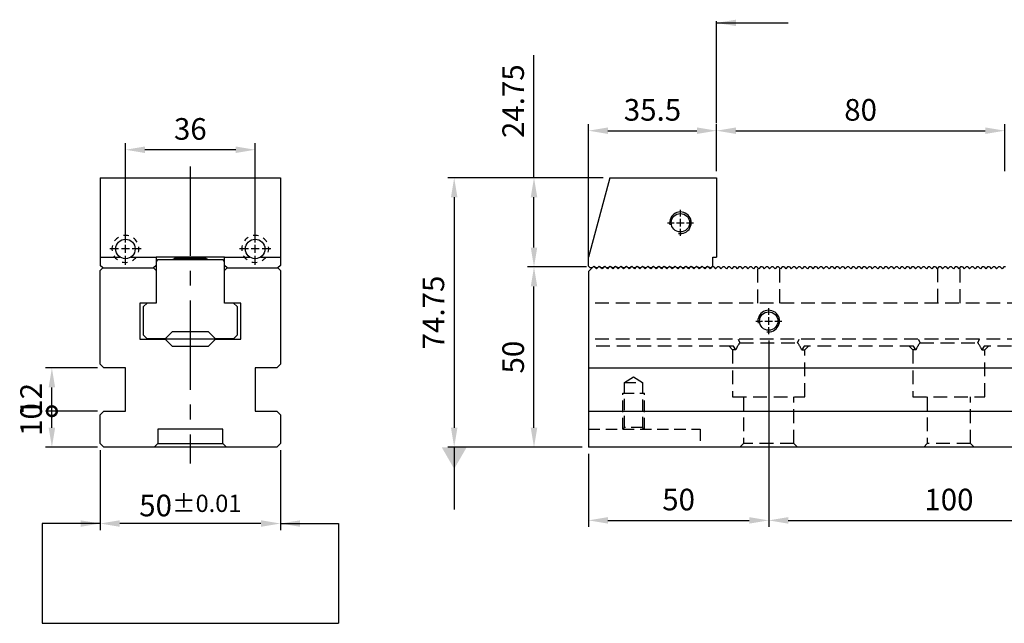
# Model space of a CAD drawing. Units: millimetres. Extents: x 10945 to 11847, y -13567 to -12966.
# Drawn here: x 10984 to 11258, y -13271 to -13103 of the extents above; entities that cross this region are included whole.
import ezdxf

# ---------------------------------------------------------------- set-up
doc = ezdxf.new("R2010")
doc.units = ezdxf.units.MM
for name, pattern in [('CENTER2', [28.575, 19.05, -3.175, 3.175, -3.175]), ('CL-5', [7, 5, -0.5, 1, -0.5]), ('DASHED2', [9.525, 6.35, -3.175])]:
    doc.linetypes.add(name, pattern=pattern)
for name, color, linetype in [('01', 4, 'Continuous'), ('CL', 1, 'CENTER2'), ('CLL', 1, 'Continuous'), ('DASH', 8, 'DASHED2'), ('DASH-1', 8, 'Continuous'), ('DIM', 6, 'Continuous'), ('G', 3, 'Continuous'), ('H', 2, 'Continuous'), ('SVF-5030B', 7, 'Continuous'), ('SVF-5060B', 7, 'Continuous'), ('W', 7, 'Continuous')]:
    doc.layers.add(name, color=color, linetype=linetype)
doc.styles.add('TXT-1', font='txt.shx', dxfattribs={"width": 0.9, "bigfont": 'chineset.shx'})
doc.styles.add('TXT-7', font='txt.shx', dxfattribs={"width": 0.8, "bigfont": 'chineset.shx'})
doc.dimstyles.new('HISO-25', dxfattribs={"dimscale": 3, "dimtxt": 2, "dimasz": 1.8, "dimexe": 0.6, "dimexo": 0.6, "dimgap": 0.66666, "dimtad": 0, "dimtoh": 1, "dimdec": 3, "dimdsep": 46, "dimtxsty": 'TXT-7', "dimcen": -2.5, "dimclrd": 256, "dimclre": 256, "dimclrt": 3, "dimadec": 0, "dimazin": 0, "dimtfac": 0.8, "dimtdec": 3, "dimtmove": 0, "dimatfit": 3, "dimfxl": 0, "dimlwd": -1, "dimarcsym": 0})
doc.dimstyles.new('ISO-25', dxfattribs={"dimscale": 3, "dimtxt": 2, "dimasz": 1.8, "dimexe": 0.6, "dimexo": 0.6, "dimgap": 0.66666, "dimtad": 1, "dimdec": 3, "dimdsep": 46, "dimtxsty": 'TXT-1', "dimcen": -2.5, "dimclrd": 256, "dimclre": 256, "dimclrt": 3, "dimadec": 0, "dimazin": 0, "dimtfac": 0.8, "dimtdec": 3, "dimtmove": 0, "dimatfit": 3, "dimfxl": 0, "dimlwd": -1, "dimarcsym": 0})

# ---------------------------------------------------------------- blocks, each defined once
blk = doc.blocks.new('螺絲-M10')
at = {"layer": '01'}
blk.add_circle((0, 0), 4.25, dxfattribs=at)
at = {"layer": 'CLL', "linetype": 'CL-5', "ltscale": 3}
for p, q in [((0, 2.86), (0, 6)), ((-6, 0), (-2.86, 0)), ((-1.76, 0), (1.76, 0)), ((0, -1.76), (0, 1.76)), ((2.86, 0), (6, 0)), ((0, -6), (0, -2.86))]:
    blk.add_line(p, q, dxfattribs=at)
at = {"layer": 'G'}
blk.add_arc((0, 0), 5, 259.1931, 190.8069, dxfattribs=at)
blk = doc.blocks.new('A$C0B6E798F')
at = {"layer": 'SVF-5030B'}
for p, q in [((1.25, 50), (0, 48.75)), ((1.75, 50), (1.25, 50)), ((1.75, 50), (2.25, 49.5)), ((1.75, 50), (2.25, 49.5)), ((2.75, 50), (2.25, 49.5)), ((2.75, 50), (2.25, 49.5)), ((3.25, 50), (2.75, 50)), ((3.25, 50), (3.75, 49.5)), ((3.25, 50), (3.75, 49.5)), ((4.25, 50), (3.75, 49.5)), ((4.25, 50), (3.75, 49.5)), ((4.75, 50), (4.25, 50)), ((4.75, 50), (5.25, 49.5)), ((4.75, 50), (5.25, 49.5)), ((5.75, 50), (5.25, 49.5)), ((5.75, 50), (5.25, 49.5)), ((6.25, 50), (5.75, 50)), ((6.25, 50), (6.75, 49.5)), ((6.25, 50), (6.75, 49.5)), ((7.25, 50), (6.75, 49.5)), ((7.25, 50), (6.75, 49.5)), ((7.75, 50), (7.25, 50)), ((7.75, 50), (8.25, 49.5)), ((7.75, 50), (8.25, 49.5)), ((8.75, 50), (8.25, 49.5)), ((8.75, 50), (8.25, 49.5)), ((9.25, 50), (8.75, 50)), ((9.25, 50), (9.75, 49.5)), ((9.25, 50), (9.75, 49.5)), ((10.25, 50), (9.75, 49.5)), ((10.25, 50), (9.75, 49.5)), ((10.75, 50), (10.25, 50)), ((10.75, 50), (11.25, 49.5)), ((10.75, 50), (11.25, 49.5)), ((11.75, 50), (11.25, 49.5)), ((11.75, 50), (11.25, 49.5)), ((12.25, 50), (11.75, 50)), ((12.25, 50), (12.75, 49.5)), ((12.25, 50), (12.75, 49.5)), ((13.25, 50), (12.75, 49.5)), ((13.25, 50), (12.75, 49.5)), ((13.75, 50), (13.25, 50)), ((13.75, 50), (14.25, 49.5)), ((13.75, 50), (14.25, 49.5)), ((14.75, 50), (14.25, 49.5)), ((14.75, 50), (14.25, 49.5)), ((15.25, 50), (14.75, 50)), ((15.25, 50), (15.75, 49.5)), ((15.25, 50), (15.75, 49.5)), ((16.25, 50), (15.75, 49.5)), ((16.25, 50), (15.75, 49.5)), ((16.75, 50), (16.25, 50)), ((16.75, 50), (17.25, 49.5)), ((16.75, 50), (17.25, 49.5)), ((17.75, 50), (17.25, 49.5)), ((17.75, 50), (17.25, 49.5)), ((18.25, 50), (17.75, 50)), ((18.25, 50), (18.75, 49.5)), ((18.25, 50), (18.75, 49.5)), ((19.25, 50), (18.75, 49.5)), ((19.25, 50), (18.75, 49.5)), ((19.75, 50), (19.25, 50)), ((19.75, 50), (20.25, 49.5)), ((19.75, 50), (20.25, 49.5)), ((20.75, 50), (20.25, 49.5)), ((20.75, 50), (20.25, 49.5)), ((21.25, 50), (20.75, 50)), ((21.25, 50), (21.75, 49.5)), ((21.25, 50), (21.75, 49.5)), ((22.25, 50), (21.75, 49.5)), ((22.25, 50), (21.75, 49.5)), ((22.75, 50), (22.25, 50)), ((22.75, 50), (23.25, 49.5)), ((22.75, 50), (23.25, 49.5)), ((23.75, 50), (23.25, 49.5)), ((23.75, 50), (23.25, 49.5)), ((24.25, 50), (23.75, 50)), ((24.25, 50), (24.75, 49.5)), ((24.25, 50), (24.75, 49.5)), ((25.25, 50), (24.75, 49.5)), ((25.25, 50), (24.75, 49.5)), ((25.75, 50), (25.25, 50)), ((25.75, 50), (26.25, 49.5)), ((25.75, 50), (26.25, 49.5)), ((26.75, 50), (26.25, 49.5)), ((26.75, 50), (26.25, 49.5)), ((27.25, 50), (26.75, 50)), ((27.25, 50), (27.75, 49.5)), ((27.25, 50), (27.75, 49.5)), ((28.25, 50), (27.75, 49.5)), ((28.25, 50), (27.75, 49.5)), ((28.75, 50), (28.25, 50)), ((28.75, 50), (29.25, 49.5)), ((28.75, 50), (29.25, 49.5)), ((29.75, 50), (29.25, 49.5)), ((29.75, 50), (29.25, 49.5)), ((30.25, 50), (29.75, 50)), ((30.25, 50), (30.75, 49.5)), ((30.25, 50), (30.75, 49.5)), ((31.25, 50), (30.75, 49.5)), ((31.25, 50), (30.75, 49.5)), ((31.75, 50), (31.25, 50)), ((31.75, 50), (32.25, 49.5)), ((31.75, 50), (32.25, 49.5)), ((32.75, 50), (32.25, 49.5)), ((32.75, 50), (32.25, 49.5)), ((33.25, 50), (32.75, 50)), ((33.25, 50), (33.75, 49.5)), ((33.25, 50), (33.75, 49.5)), ((34.25, 50), (33.75, 49.5)), ((34.25, 50), (33.75, 49.5)), ((34.75, 50), (34.25, 50)), ((34.75, 50), (35.25, 49.5)), ((34.75, 50), (35.25, 49.5)), ((35.75, 50), (35.25, 49.5)), ((35.75, 50), (35.25, 49.5)), ((36.25, 50), (35.75, 50)), ((36.25, 50), (36.75, 49.5)), ((36.25, 50), (36.75, 49.5)), ((37.25, 50), (36.75, 49.5)), ((37.25, 50), (36.75, 49.5)), ((37.75, 50), (37.25, 50)), ((37.75, 50), (38.25, 49.5)), ((37.75, 50), (38.25, 49.5)), ((38.75, 50), (38.25, 49.5)), ((38.75, 50), (38.25, 49.5)), ((39.25, 50), (38.75, 50)), ((39.25, 50), (39.75, 49.5)), ((39.25, 50), (39.75, 49.5)), ((40.25, 50), (39.75, 49.5)), ((40.25, 50), (39.75, 49.5)), ((40.75, 50), (40.25, 50)), ((40.75, 50), (41.25, 49.5)), ((40.75, 50), (41.25, 49.5)), ((41.75, 50), (41.25, 49.5)), ((41.75, 50), (41.25, 49.5)), ((42.25, 50), (41.75, 50)), ((42.25, 50), (42.75, 49.5)), ((42.25, 50), (42.75, 49.5)), ((43.25, 50), (42.75, 49.5)), ((43.25, 50), (42.75, 49.5)), ((43.75, 50), (43.25, 50)), ((43.75, 50), (44.25, 49.5)), ((43.75, 50), (44.25, 49.5)), ((44.75, 50), (44.25, 49.5)), ((44.75, 50), (44.25, 49.5)), ((45.25, 50), (44.75, 50)), ((45.25, 50), (45.75, 49.5)), ((45.25, 50), (45.75, 49.5)), ((46.25, 50), (45.75, 49.5)), ((46.25, 50), (45.75, 49.5)), ((46.75, 50), (46.25, 50)), ((46.75, 50), (47.25, 49.5)), ((46.75, 50), (47.25, 49.5)), ((47.75, 50), (47.25, 49.5)), ((47.75, 50), (47.25, 49.5)), ((48.25, 50), (47.75, 50)), ((48.25, 50), (48.75, 49.5)), ((48.25, 50), (48.75, 49.5)), ((49.25, 50), (48.75, 49.5)), ((49.25, 50), (48.75, 49.5)), ((49.75, 50), (49.25, 50)), ((49.75, 50), (50.25, 49.5)), ((49.75, 50), (50.25, 49.5)), ((50.75, 50), (50.25, 49.5)), ((50.75, 50), (50.25, 49.5)), ((51.25, 50), (50.75, 50)), ((51.25, 50), (51.75, 49.5)), ((51.25, 50), (51.75, 49.5)), ((52.25, 50), (51.75, 49.5)), ((52.25, 50), (51.75, 49.5)), ((52.75, 50), (52.25, 50)), ((52.75, 50), (53.25, 49.5)), ((52.75, 50), (53.25, 49.5)), ((53.75, 50), (53.25, 49.5)), ((53.75, 50), (53.25, 49.5)), ((54.25, 50), (53.75, 50)), ((54.25, 50), (54.75, 49.5)), ((54.25, 50), (54.75, 49.5)), ((55.25, 50), (54.75, 49.5)), ((55.25, 50), (54.75, 49.5)), ((55.75, 50), (55.25, 50)), ((55.75, 50), (56.25, 49.5)), ((55.75, 50), (56.25, 49.5)), ((56.75, 50), (56.25, 49.5)), ((56.75, 50), (56.25, 49.5)), ((57.25, 50), (56.75, 50)), ((57.25, 50), (57.75, 49.5)), ((57.25, 50), (57.75, 49.5)), ((58.25, 50), (57.75, 49.5)), ((58.25, 50), (57.75, 49.5)), ((58.75, 50), (58.25, 50)), ((58.75, 50), (59.25, 49.5)), ((58.75, 50), (59.25, 49.5)), ((59.75, 50), (59.25, 49.5)), ((59.75, 50), (59.25, 49.5)), ((60.25, 50), (59.75, 50)), ((60.25, 50), (60.75, 49.5)), ((60.25, 50), (60.75, 49.5)), ((61.25, 50), (60.75, 49.5)), ((61.25, 50), (60.75, 49.5)), ((61.75, 50), (61.25, 50)), ((61.75, 50), (62.25, 49.5)), ((61.75, 50), (62.25, 49.5)), ((62.75, 50), (62.25, 49.5)), ((62.75, 50), (62.25, 49.5)), ((63.25, 50), (62.75, 50)), ((63.25, 50), (63.75, 49.5)), ((63.25, 50), (63.75, 49.5)), ((64.25, 50), (63.75, 49.5)), ((64.25, 50), (63.75, 49.5)), ((64.75, 50), (64.25, 50)), ((64.75, 50), (65.25, 49.5)), ((64.75, 50), (65.25, 49.5)), ((65.75, 50), (65.25, 49.5)), ((65.75, 50), (65.25, 49.5)), ((66.25, 50), (65.75, 50)), ((66.25, 50), (66.75, 49.5)), ((66.25, 50), (66.75, 49.5)), ((67.25, 50), (66.75, 49.5)), ((67.25, 50), (66.75, 49.5)), ((67.75, 50), (67.25, 50)), ((67.75, 50), (68.25, 49.5)), ((67.75, 50), (68.25, 49.5)), ((68.75, 50), (68.25, 49.5)), ((68.75, 50), (68.25, 49.5)), ((69.25, 50), (68.75, 50)), ((69.25, 50), (69.75, 49.5)), ((69.25, 50), (69.75, 49.5)), ((70.25, 50), (69.75, 49.5)), ((70.25, 50), (69.75, 49.5)), ((70.75, 50), (70.25, 50)), ((70.75, 50), (71.25, 49.5)), ((70.75, 50), (71.25, 49.5)), ((71.75, 50), (71.25, 49.5)), ((71.75, 50), (71.25, 49.5)), ((72.25, 50), (71.75, 50)), ((72.25, 50), (72.75, 49.5)), ((72.25, 50), (72.75, 49.5)), ((73.25, 50), (72.75, 49.5)), ((73.25, 50), (72.75, 49.5)), ((73.75, 50), (73.25, 50)), ((73.75, 50), (74.25, 49.5)), ((73.75, 50), (74.25, 49.5)), ((74.75, 50), (74.25, 49.5)), ((74.75, 50), (74.25, 49.5)), ((75.25, 50), (74.75, 50)), ((75.25, 50), (75.75, 49.5)), ((75.25, 50), (75.75, 49.5)), ((76.25, 50), (75.75, 49.5)), ((76.25, 50), (75.75, 49.5)), ((76.75, 50), (76.25, 50)), ((76.75, 50), (77.25, 49.5)), ((76.75, 50), (77.25, 49.5)), ((77.75, 50), (77.25, 49.5)), ((77.75, 50), (77.25, 49.5)), ((78.25, 50), (77.75, 50)), ((78.25, 50), (78.75, 49.5)), ((78.25, 50), (78.75, 49.5)), ((79.25, 50), (78.75, 49.5)), ((79.25, 50), (78.75, 49.5)), ((79.75, 50), (79.25, 50)), ((79.75, 50), (80.25, 49.5)), ((79.75, 50), (80.25, 49.5)), ((80.75, 50), (80.25, 49.5)), ((80.75, 50), (80.25, 49.5)), ((81.25, 50), (80.75, 50)), ((81.25, 50), (81.75, 49.5)), ((81.25, 50), (81.75, 49.5)), ((82.25, 50), (81.75, 49.5)), ((82.25, 50), (81.75, 49.5)), ((82.75, 50), (82.25, 50)), ((82.75, 50), (83.25, 49.5)), ((82.75, 50), (83.25, 49.5)), ((83.75, 50), (83.25, 49.5)), ((83.75, 50), (83.25, 49.5)), ((84.25, 50), (83.75, 50)), ((84.25, 50), (84.75, 49.5)), ((84.25, 50), (84.75, 49.5)), ((85.25, 50), (84.75, 49.5)), ((85.25, 50), (84.75, 49.5)), ((85.75, 50), (85.25, 50)), ((85.75, 50), (86.25, 49.5)), ((85.75, 50), (86.25, 49.5)), ((86.75, 50), (86.25, 49.5)), ((86.75, 50), (86.25, 49.5)), ((87.25, 50), (86.75, 50)), ((87.25, 50), (87.75, 49.5)), ((87.25, 50), (87.75, 49.5)), ((88.25, 50), (87.75, 49.5)), ((88.25, 50), (87.75, 49.5)), ((88.75, 50), (88.25, 50)), ((88.75, 50), (89.25, 49.5)), ((88.75, 50), (89.25, 49.5)), ((89.75, 50), (89.25, 49.5)), ((89.75, 50), (89.25, 49.5)), ((90.25, 50), (89.75, 50)), ((90.25, 50), (90.75, 49.5)), ((90.25, 50), (90.75, 49.5)), ((91.25, 50), (90.75, 49.5)), ((91.25, 50), (90.75, 49.5)), ((91.75, 50), (91.25, 50)), ((91.75, 50), (92.25, 49.5)), ((91.75, 50), (92.25, 49.5)), ((92.75, 50), (92.25, 49.5)), ((92.75, 50), (92.25, 49.5)), ((93.25, 50), (92.75, 50)), ((93.25, 50), (93.75, 49.5)), ((93.25, 50), (93.75, 49.5)), ((94.25, 50), (93.75, 49.5)), ((94.25, 50), (93.75, 49.5)), ((94.75, 50), (94.25, 50)), ((94.75, 50), (95.25, 49.5)), ((94.75, 50), (95.25, 49.5)), ((95.75, 50), (95.25, 49.5)), ((95.75, 50), (95.25, 49.5)), ((96.25, 50), (95.75, 50)), ((96.25, 50), (96.75, 49.5)), ((96.25, 50), (96.75, 49.5)), ((97.25, 50), (96.75, 49.5)), ((97.25, 50), (96.75, 49.5)), ((97.75, 50), (97.25, 50)), ((97.75, 50), (98.25, 49.5)), ((97.75, 50), (98.25, 49.5)), ((98.75, 50), (98.25, 49.5)), ((98.75, 50), (98.25, 49.5)), ((99.25, 50), (98.75, 50)), ((99.25, 50), (99.75, 49.5)), ((99.25, 50), (99.75, 49.5)), ((100.25, 50), (99.75, 49.5)), ((100.25, 50), (99.75, 49.5)), ((100.75, 50), (100.25, 50)), ((100.75, 50), (101.25, 49.5)), ((100.75, 50), (101.25, 49.5)), ((101.75, 50), (101.25, 49.5)), ((101.75, 50), (101.25, 49.5)), ((102.25, 50), (101.75, 50)), ((102.25, 50), (102.75, 49.5)), ((102.25, 50), (102.75, 49.5)), ((103.25, 50), (102.75, 49.5)), ((103.25, 50), (102.75, 49.5)), ((103.75, 50), (103.25, 50)), ((103.75, 50), (104.25, 49.5)), ((103.75, 50), (104.25, 49.5)), ((104.75, 50), (104.25, 49.5)), ((104.75, 50), (104.25, 49.5)), ((105.25, 50), (104.75, 50)), ((105.25, 50), (105.75, 49.5)), ((105.25, 50), (105.75, 49.5)), ((106.25, 50), (105.75, 49.5)), ((106.25, 50), (105.75, 49.5)), ((106.75, 50), (106.25, 50)), ((106.75, 50), (107.25, 49.5)), ((106.75, 50), (107.25, 49.5)), ((107.75, 50), (107.25, 49.5)), ((107.75, 50), (107.25, 49.5)), ((108.25, 50), (107.75, 50)), ((108.25, 50), (108.75, 49.5)), ((108.25, 50), (108.75, 49.5)), ((109.25, 50), (108.75, 49.5)), ((109.25, 50), (108.75, 49.5)), ((109.75, 50), (109.25, 50)), ((109.75, 50), (110.25, 49.5)), ((109.75, 50), (110.25, 49.5)), ((110.75, 50), (110.25, 49.5)), ((110.75, 50), (110.25, 49.5)), ((111.25, 50), (110.75, 50)), ((111.25, 50), (111.75, 49.5)), ((111.25, 50), (111.75, 49.5)), ((112.25, 50), (111.75, 49.5)), ((112.25, 50), (111.75, 49.5)), ((112.75, 50), (112.25, 50)), ((112.75, 50), (113.25, 49.5)), ((112.75, 50), (113.25, 49.5)), ((113.75, 50), (113.25, 49.5)), ((113.75, 50), (113.25, 49.5)), ((114.25, 50), (113.75, 50)), ((114.25, 50), (114.75, 49.5)), ((114.25, 50), (114.75, 49.5)), ((115.25, 50), (114.75, 49.5)), ((115.25, 50), (114.75, 49.5)), ((115.75, 50), (115.25, 50)), ((0, 48.75), (0, 0))]:
    blk.add_line(p, q, dxfattribs=at)
blk = doc.blocks.new('A$C5F6D7F70')
at = {"layer": 'W'}
for p, q in [((-12135.19, 246.69), (-12141.09, 224.67)), ((-12135.19, 246.69), (-12105.59, 246.69)), ((-12105.59, 246.69), (-12105.59, 224.69)), ((-12141.09, 222.19), (-12141.09, 224.67)), ((-12106.59, 224.69), (-12105.59, 224.69)), ((-12106.59, 222.19), (-12106.59, 224.69)), ((-12141.09, 222.19), (-12140.59, 221.69)), ((-12140.09, 221.69), (-12140.59, 221.69)), ((-12140.09, 221.69), (-12139.59, 222.19)), ((-12139.59, 222.19), (-12139.09, 221.69)), ((-12138.59, 221.69), (-12139.09, 221.69)), ((-12138.59, 221.69), (-12138.09, 222.19)), ((-12138.09, 222.19), (-12137.59, 221.69)), ((-12137.09, 221.69), (-12137.59, 221.69)), ((-12137.09, 221.69), (-12136.59, 222.19)), ((-12136.59, 222.19), (-12136.09, 221.69)), ((-12135.59, 221.69), (-12136.09, 221.69)), ((-12135.59, 221.69), (-12135.09, 222.19)), ((-12135.09, 222.19), (-12134.59, 221.69)), ((-12134.09, 221.69), (-12134.59, 221.69)), ((-12134.09, 221.69), (-12133.59, 222.19)), ((-12133.59, 222.19), (-12133.09, 221.69)), ((-12132.59, 221.69), (-12133.09, 221.69)), ((-12132.59, 221.69), (-12132.09, 222.19)), ((-12132.09, 222.19), (-12131.59, 221.69)), ((-12131.09, 221.69), (-12131.59, 221.69)), ((-12131.09, 221.69), (-12130.59, 222.19)), ((-12130.59, 222.19), (-12130.09, 221.69)), ((-12129.59, 221.69), (-12130.09, 221.69)), ((-12129.59, 221.69), (-12129.09, 222.19)), ((-12129.09, 222.19), (-12128.59, 221.69)), ((-12128.09, 221.69), (-12128.59, 221.69)), ((-12128.09, 221.69), (-12127.59, 222.19)), ((-12127.59, 222.19), (-12127.09, 221.69)), ((-12126.59, 221.69), (-12127.09, 221.69)), ((-12126.59, 221.69), (-12126.09, 222.19)), ((-12126.09, 222.19), (-12125.59, 221.69)), ((-12125.09, 221.69), (-12125.59, 221.69)), ((-12125.09, 221.69), (-12124.59, 222.19)), ((-12124.59, 222.19), (-12124.09, 221.69)), ((-12123.59, 221.69), (-12124.09, 221.69)), ((-12123.59, 221.69), (-12123.09, 222.19)), ((-12123.09, 222.19), (-12122.59, 221.69)), ((-12122.09, 221.69), (-12122.59, 221.69)), ((-12122.09, 221.69), (-12121.59, 222.19)), ((-12121.59, 222.19), (-12121.09, 221.69)), ((-12120.59, 221.69), (-12121.09, 221.69)), ((-12120.59, 221.69), (-12120.09, 222.19)), ((-12120.09, 222.19), (-12119.59, 221.69)), ((-12119.09, 221.69), (-12119.59, 221.69)), ((-12119.09, 221.69), (-12118.59, 222.19)), ((-12118.59, 222.19), (-12118.09, 221.69)), ((-12117.59, 221.69), (-12118.09, 221.69)), ((-12117.59, 221.69), (-12117.09, 222.19)), ((-12117.09, 222.19), (-12116.59, 221.69)), ((-12116.09, 221.69), (-12116.59, 221.69)), ((-12116.09, 221.69), (-12115.59, 222.19)), ((-12115.59, 222.19), (-12115.09, 221.69)), ((-12114.59, 221.69), (-12115.09, 221.69)), ((-12114.59, 221.69), (-12114.09, 222.19)), ((-12114.09, 222.19), (-12113.59, 221.69)), ((-12113.09, 221.69), (-12113.59, 221.69)), ((-12113.09, 221.69), (-12112.59, 222.19)), ((-12112.59, 222.19), (-12112.09, 221.69)), ((-12111.59, 221.69), (-12112.09, 221.69)), ((-12111.59, 221.69), (-12111.09, 222.19)), ((-12111.09, 222.19), (-12110.59, 221.69)), ((-12110.09, 221.69), (-12110.59, 221.69)), ((-12110.09, 221.69), (-12109.59, 222.19)), ((-12109.59, 222.19), (-12109.09, 221.69)), ((-12108.59, 221.69), (-12109.09, 221.69)), ((-12108.59, 221.69), (-12108.09, 222.19)), ((-12108.09, 222.19), (-12107.59, 221.69)), ((-12107.09, 221.69), (-12107.59, 221.69)), ((-12107.09, 221.69), (-12106.59, 222.19))]:
    blk.add_line(p, q, dxfattribs=at)
at = {"xscale": 0.6000000000003638, "yscale": 0.599999999999909, "zscale": 0.6}
blk.add_blockref('螺絲-M10', (-12115.59, 234.19), dxfattribs=at)
blk = doc.blocks.new('*D36')
at = {"layer": 'Defpoints', "color": 0}
for p in [(11257.67, -13134.15), (11177.67, -13147.2), (11257.67, -13147.16)]:
    blk.add_point(p, dxfattribs=at)
at = {"layer": 'DIM', "lineweight": -2}
for p, q in [((11177.67, -13145.4), (11177.67, -13132.35)), ((11257.67, -13145.36), (11257.67, -13132.35))]:
    blk.add_line(p, q, dxfattribs=at)
at = {"layer": 'DIM'}
blk.add_line((11183.07, -13134.15), (11252.27, -13134.15), dxfattribs=at)
for points in [[(11183.07, -13133.25), (11183.07, -13135.05), (11177.67, -13134.15)], [(11252.27, -13133.25), (11252.27, -13135.05), (11257.67, -13134.15)]]:
    blk.add_solid(points, dxfattribs=at)
at = {"layer": 'DIM', "color": 3, "insert": (11217.67, -13129.15), "char_height": 6, "attachment_point": 5, "style": 'TXT-1'}
blk.add_mtext('80', dxfattribs=at)
blk = doc.blocks.new('*D27')
at = {"layer": 'Defpoints', "color": 0}
for p in [(11177.67, -13134.15), (11177.67, -13147.2), (11142.17, -13173.2)]:
    blk.add_point(p, dxfattribs=at)
at = {"layer": 'DIM', "lineweight": -2}
for p, q in [((11142.17, -13171.4), (11142.17, -13132.35)), ((11177.67, -13145.4), (11177.67, -13132.35))]:
    blk.add_line(p, q, dxfattribs=at)
at = {"layer": 'DIM'}
blk.add_line((11147.57, -13134.15), (11172.27, -13134.15), dxfattribs=at)
for points in [[(11147.57, -13133.25), (11147.57, -13135.05), (11142.17, -13134.15)], [(11172.27, -13133.25), (11172.27, -13135.05), (11177.67, -13134.15)]]:
    blk.add_solid(points, dxfattribs=at)
at = {"layer": 'DIM', "color": 3, "insert": (11159.92, -13129.15), "char_height": 6, "attachment_point": 5, "style": 'TXT-1'}
blk.add_mtext('35.5', dxfattribs=at)
blk = doc.blocks.new('*D29')
at = {"layer": 'Defpoints', "color": 0}
for p in [(11148.07, -13147.2), (11104.9, -13221.95), (11142.17, -13221.95)]:
    blk.add_point(p, dxfattribs=at)
at = {"layer": 'DIM', "lineweight": -2}
for p, q in [((11146.27, -13147.2), (11103.1, -13147.2)), ((11140.37, -13221.95), (11103.1, -13221.95))]:
    blk.add_line(p, q, dxfattribs=at)
at = {"layer": 'DIM'}
blk.add_line((11104.9, -13152.6), (11104.9, -13216.55), dxfattribs=at)
for points in [[(11104, -13152.6), (11105.8, -13152.6), (11104.9, -13147.2)], [(11104, -13216.55), (11105.8, -13216.55), (11104.9, -13221.95)]]:
    blk.add_solid(points, dxfattribs=at)
at = {"layer": 'DIM', "color": 3, "insert": (11099.9, -13184.57), "char_height": 6, "attachment_point": 5, "rotation": 90, "style": 'TXT-1'}
blk.add_mtext('74.75', dxfattribs=at)
blk = doc.blocks.new('*D30')
at = {"layer": 'Defpoints', "color": 0}
for p in [(11127.04, -13171.95), (11143.42, -13171.95), (11142.17, -13221.95)]:
    blk.add_point(p, dxfattribs=at)
at = {"layer": 'DIM', "lineweight": -2}
for p, q in [((11141.62, -13171.95), (11125.24, -13171.95)), ((11140.37, -13221.95), (11125.24, -13221.95))]:
    blk.add_line(p, q, dxfattribs=at)
at = {"layer": 'DIM'}
blk.add_line((11127.04, -13216.55), (11127.04, -13177.35), dxfattribs=at)
for points in [[(11126.14, -13177.35), (11127.94, -13177.35), (11127.04, -13171.95)], [(11126.14, -13216.55), (11127.94, -13216.55), (11127.04, -13221.95)]]:
    blk.add_solid(points, dxfattribs=at)
at = {"layer": 'DIM', "color": 3, "insert": (11122.04, -13196.95), "char_height": 6, "attachment_point": 5, "rotation": 90, "style": 'TXT-1'}
blk.add_mtext('50', dxfattribs=at)
blk = doc.blocks.new('*D31')
at = {"layer": 'Defpoints', "color": 0}
for p in [(11148.07, -13147.2), (11127.04, -13171.95), (11143.42, -13171.95)]:
    blk.add_point(p, dxfattribs=at)
at = {"layer": 'DIM'}
for p, q in [((11127.04, -13147.2), (11127.04, -13113.16)), ((11127.04, -13166.55), (11127.04, -13152.6))]:
    blk.add_line(p, q, dxfattribs=at)
at = {"layer": 'DIM', "lineweight": -2}
for p, q in [((11146.27, -13147.2), (11125.24, -13147.2)), ((11141.62, -13171.95), (11125.24, -13171.95))]:
    blk.add_line(p, q, dxfattribs=at)
at = {"layer": 'DIM'}
for points in [[(11126.14, -13152.6), (11127.94, -13152.6), (11127.04, -13147.2)], [(11126.14, -13166.55), (11127.94, -13166.55), (11127.04, -13171.95)]]:
    blk.add_solid(points, dxfattribs=at)
at = {"layer": 'DIM', "color": 3, "insert": (11122.04, -13125.96), "char_height": 6, "attachment_point": 5, "rotation": 90, "style": 'TXT-1'}
blk.add_mtext('24.75', dxfattribs=at)
blk = doc.blocks.new('*D32')
at = {"layer": 'Defpoints', "color": 0}
for p in [(11013.68, -13139.44), (11013.68, -13166.95), (11049.68, -13166.95)]:
    blk.add_point(p, dxfattribs=at)
at = {"layer": 'DIM', "lineweight": -2}
for p, q in [((11013.68, -13165.15), (11013.68, -13137.64)), ((11049.68, -13165.15), (11049.68, -13137.64))]:
    blk.add_line(p, q, dxfattribs=at)
at = {"layer": 'DIM'}
blk.add_line((11044.28, -13139.44), (11019.08, -13139.44), dxfattribs=at)
for points in [[(11019.08, -13138.54), (11019.08, -13140.34), (11013.68, -13139.44)], [(11044.28, -13138.54), (11044.28, -13140.34), (11049.68, -13139.44)]]:
    blk.add_solid(points, dxfattribs=at)
at = {"layer": 'DIM', "color": 3, "insert": (11031.68, -13134.44), "char_height": 6, "attachment_point": 5, "style": 'TXT-1'}
blk.add_mtext('36', dxfattribs=at)
blk = doc.blocks.new('_DotSmall')
at = {"color": 0, "linetype": 'ByBlock', "const_width": 0.5}
blk.add_lwpolyline([(-0.0625, 0, 1), (0.0625, 0, 1)], format="xyb", close=True, dxfattribs=at)
blk = doc.blocks.new('*D33')
at = {"layer": 'Defpoints', "color": 0}
for p in [(10993.27, -13211.95), (11007.68, -13211.95), (11007.68, -13221.95)]:
    blk.add_point(p, dxfattribs=at)
at = {"layer": 'DIM', "lineweight": -2}
for p, q in [((11005.88, -13211.95), (10991.47, -13211.95)), ((11005.88, -13221.95), (10991.47, -13221.95))]:
    blk.add_line(p, q, dxfattribs=at)
at = {"layer": 'DIM'}
blk.add_line((10993.27, -13216.55), (10993.27, -13211.95), dxfattribs=at)
blk.add_solid([(10992.37, -13216.55), (10994.17, -13216.55), (10993.27, -13221.95)], dxfattribs=at)
at = {"layer": 'DIM', "xscale": 5.4, "yscale": 5.4, "zscale": 5.4, "rotation": 90}
blk.add_blockref('_DotSmall', (10993.27, -13211.95), dxfattribs=at)
at = {"layer": 'DIM', "color": 3, "insert": (10988.27, -13214.25), "char_height": 6, "attachment_point": 5, "rotation": 90, "style": 'TXT-1'}
blk.add_mtext('10', dxfattribs=at)
blk = doc.blocks.new('*D34')
at = {"layer": 'Defpoints', "color": 0}
for p in [(10993.27, -13199.95), (11007.68, -13199.95), (11007.68, -13211.95)]:
    blk.add_point(p, dxfattribs=at)
at = {"layer": 'DIM', "lineweight": -2}
for p, q in [((11005.88, -13199.95), (10991.47, -13199.95)), ((11005.88, -13211.95), (10991.47, -13211.95))]:
    blk.add_line(p, q, dxfattribs=at)
at = {"layer": 'DIM'}
blk.add_line((10993.27, -13211.95), (10993.27, -13205.35), dxfattribs=at)
blk.add_solid([(10992.37, -13205.35), (10994.17, -13205.35), (10993.27, -13199.95)], dxfattribs=at)
at = {"layer": 'DIM', "xscale": 5.4, "yscale": 5.4, "zscale": 5.4, "rotation": 270}
blk.add_blockref('_DotSmall', (10993.27, -13211.95), dxfattribs=at)
at = {"layer": 'DIM', "color": 3, "insert": (10988.27, -13208.65), "char_height": 6, "attachment_point": 5, "rotation": 90, "style": 'TXT-1'}
blk.add_mtext('12', dxfattribs=at)
blk = doc.blocks.new('魚眼孔-5.4-7.5-外虛')
at = {"layer": '01'}
blk.add_circle((0, 0), 2.7, dxfattribs=at)
at = {"layer": 'CLL', "ltscale": 1.5}
for p, q in [((0, 1.89), (0, 4.38)), ((-1.89, 0), (-4.38, 0)), ((1.12, 0), (-1.12, 0)), ((0, -1.12), (0, 1.12)), ((4.38, 0), (1.89, 0)), ((0, -4.38), (0, -1.89))]:
    blk.add_line(p, q, dxfattribs=at)
at = {"layer": 'CLL'}
blk.add_circle((0, 0), 9.094947017729282e-13, dxfattribs=at)
blk.add_circle((0, 0), 9.094947017729282e-13, dxfattribs=at)
at = {"layer": 'DASH-1'}
for start, end in [(120.8747, 143.3747), (75.8747, 98.3747), (30.8747, 53.3747), (165.8747, 188.3747), (345.8747, 8.3747), (210.8747, 233.3747), (300.8747, 323.3747), (255.8747, 278.3747)]:
    blk.add_arc((0, 0), 3.75, start, end, dxfattribs=at)
blk = doc.blocks.new('*D35')
at = {"layer": 'Defpoints', "color": 0}
for p in [(11006.68, -13220.95), (11056.68, -13220.95), (11006.68, -13243.1)]:
    blk.add_point(p, dxfattribs=at)
at = {"layer": 'DIM', "lineweight": -2}
for p, q in [((11006.68, -13222.75), (11006.68, -13244.9)), ((11056.68, -13222.75), (11056.68, -13244.9))]:
    blk.add_line(p, q, dxfattribs=at)
at = {"layer": 'DIM'}
blk.add_line((11051.28, -13243.1), (11012.08, -13243.1), dxfattribs=at)
for points in [[(11012.08, -13242.2), (11012.08, -13244), (11006.68, -13243.1)], [(11051.28, -13242.2), (11051.28, -13244), (11056.68, -13243.1)]]:
    blk.add_solid(points, dxfattribs=at)
at = {"layer": 'DIM', "color": 3, "insert": (11031.68, -13238.1), "char_height": 6, "attachment_point": 5, "style": 'TXT-1'}
blk.add_mtext('50{\\H4.800000;±0.01}', dxfattribs=at)
blk = doc.blocks.new('*D22')
at = {"layer": 'Defpoints', "color": 0}
for p in [(11192.17, -13190.55), (11142.17, -13221.95), (11192.17, -13242.23)]:
    blk.add_point(p, dxfattribs=at)
at = {"layer": 'DIM', "lineweight": -2}
for p, q in [((11192.17, -13192.35), (11192.17, -13244.03)), ((11142.17, -13223.75), (11142.17, -13244.03))]:
    blk.add_line(p, q, dxfattribs=at)
at = {"layer": 'DIM'}
blk.add_line((11147.57, -13242.23), (11186.77, -13242.23), dxfattribs=at)
for points in [[(11147.57, -13241.33), (11147.57, -13243.13), (11142.17, -13242.23)], [(11186.77, -13241.33), (11186.77, -13243.13), (11192.17, -13242.23)]]:
    blk.add_solid(points, dxfattribs=at)
at = {"layer": 'DIM', "color": 3, "insert": (11167.17, -13237.23), "char_height": 6, "attachment_point": 5, "style": 'TXT-1'}
blk.add_mtext('50', dxfattribs=at)
blk = doc.blocks.new('*D23')
at = {"layer": 'Defpoints', "color": 0}
for p in [(11192.17, -13190.55), (11292.17, -13190.55), (11292.17, -13242.23)]:
    blk.add_point(p, dxfattribs=at)
at = {"layer": 'DIM', "lineweight": -2}
for p, q in [((11192.17, -13192.35), (11192.17, -13244.03)), ((11292.17, -13192.35), (11292.17, -13244.03))]:
    blk.add_line(p, q, dxfattribs=at)
at = {"layer": 'DIM'}
blk.add_line((11197.57, -13242.23), (11286.77, -13242.23), dxfattribs=at)
for points in [[(11197.57, -13241.33), (11197.57, -13243.13), (11192.17, -13242.23)], [(11286.77, -13241.33), (11286.77, -13243.13), (11292.17, -13242.23)]]:
    blk.add_solid(points, dxfattribs=at)
at = {"layer": 'DIM', "color": 3, "insert": (11242.17, -13237.23), "char_height": 6, "attachment_point": 5, "style": 'TXT-1'}
blk.add_mtext('100', dxfattribs=at)

msp = doc.modelspace()

# ---------------------------------------------------------------- linework, layer by layer
at = {"layer": '01'}
for p, q in [((11038.6806, -13191.9475), (11024.6806, -13191.9475)), ((11022.6806, -13220.9475), (11040.6806, -13220.9475))]:
    msp.add_line(p, q, dxfattribs=at)
at = {"layer": 'CL', "ltscale": 1.3}
msp.add_line((11031.6806, -13144.0801), (11031.6806, -13226.466), dxfattribs=at)
at = {"layer": 'DASH', "ltscale": 0.6}
for p, q in [((11189.0459, -13172.4475), (11189.0459, -13181.9475)), ((11195.2909, -13181.9475), (11195.2909, -13172.32)), ((11239.0459, -13172.32), (11239.0459, -13181.9475)), ((11245.2909, -13181.9475), (11245.2909, -13172.4475)), ((11742.1684, -13181.9475), (11142.1684, -13181.9475)), ((11742.1684, -13191.9475), (11142.1684, -13191.9475)), ((11183.6831, -13191.9475), (11184.1684, -13192.9475)), ((11184.1684, -13192.9475), (11200.1684, -13192.9475)), ((11200.1684, -13192.9475), (11200.6537, -13191.9475)), ((11233.6831, -13191.9475), (11234.1684, -13192.9475)), ((11234.1684, -13192.9475), (11250.1684, -13192.9475)), ((11250.1684, -13192.9475), (11250.6537, -13191.9475)), ((11182.3704, -13193.9475), (11142.1684, -13193.9475)), ((11181.1684, -13193.9475), (11182.1684, -13194.9475)), ((11183.0032, -13194.9475), (11182.1684, -13194.9475)), ((11182.1684, -13194.9475), (11182.1684, -13207.9475)), ((11183.0032, -13194.9475), (11182.3704, -13193.9475)), ((11201.9663, -13193.9475), (11201.3335, -13194.9475)), ((11201.3335, -13194.9475), (11202.1684, -13194.9475)), ((11232.3704, -13193.9475), (11201.9663, -13193.9475)), ((11202.1684, -13194.9475), (11203.1684, -13193.9475)), ((11202.1684, -13207.9475), (11202.1684, -13194.9475)), ((11231.1684, -13193.9475), (11232.1684, -13194.9475)), ((11233.0032, -13194.9475), (11232.1684, -13194.9475)), ((11232.1684, -13194.9475), (11232.1684, -13207.9475)), ((11233.0032, -13194.9475), (11232.3704, -13193.9475)), ((11251.9663, -13193.9475), (11251.3335, -13194.9475)), ((11251.3335, -13194.9475), (11252.1684, -13194.9475)), ((11282.3704, -13193.9475), (11251.9663, -13193.9475)), ((11252.1684, -13194.9475), (11253.1684, -13193.9475)), ((11252.1684, -13207.9475), (11252.1684, -13194.9475)), ((11182.1684, -13207.9475), (11202.1684, -13207.9475)), ((11185.1684, -13207.9475), (11185.1684, -13220.9475)), ((11199.1684, -13220.9475), (11199.1684, -13207.9475)), ((11232.1684, -13207.9475), (11252.1684, -13207.9475)), ((11236.1684, -13207.9475), (11236.1684, -13220.9475)), ((11248.1684, -13220.9475), (11248.1684, -13207.9475)), ((11185.1684, -13220.9475), (11184.1684, -13221.9475)), ((11199.1684, -13220.9475), (11185.1684, -13220.9475)), ((11200.1684, -13221.9475), (11199.1684, -13220.9475)), ((11236.1684, -13220.9475), (11235.1684, -13221.9475)), ((11248.1684, -13220.9475), (11236.1684, -13220.9475)), ((11249.1684, -13221.9475), (11248.1684, -13220.9475))]:
    msp.add_line(p, q, dxfattribs=at)
at = {"layer": 'DASH', "ltscale": 0.5}
for p, q in [((11152.1684, -13203.9475), (11154.6684, -13202.4453)), ((11152.1684, -13203.9475), (11157.1684, -13203.9475)), ((11152.1684, -13216.4475), (11152.1684, -13203.9475)), ((11154.6684, -13202.4453), (11157.1684, -13203.9475)), ((11157.1684, -13203.9475), (11157.1684, -13216.4475)), ((11151.6684, -13216.9475), (11151.6684, -13206.9475)), ((11151.6684, -13206.9475), (11157.6684, -13206.9475)), ((11157.6684, -13216.9475), (11157.6684, -13206.9475)), ((11142.1684, -13216.9475), (11173.1684, -13216.9475)), ((11151.6684, -13216.9475), (11152.1684, -13216.4475)), ((11157.1684, -13216.4475), (11152.1684, -13216.4475)), ((11157.1684, -13216.4475), (11157.6684, -13216.9475)), ((11173.1684, -13216.9475), (11173.1684, -13221.9475))]:
    msp.add_line(p, q, dxfattribs=at)
at = {"layer": 'DASH', "ltscale": 0.6}
for centre, start, end in [((11192.1684, -13198.9475), 143.130102, 156.421822), ((11192.1684, -13198.9475), 23.578178, 36.869898), ((11242.1684, -13198.9475), 143.130102, 156.421822), ((11242.1684, -13198.9475), 23.578178, 36.869898)]:
    msp.add_arc(centre, 10, start, end, dxfattribs=at)
at = {"layer": 'DIM'}
for p, q in [((11177.6684, -13132.0451), (11177.6684, -13103.7285)), ((10990.5883, -13270.7738), (11072.7728, -13270.7738))]:
    msp.add_line(p, q, dxfattribs=at)
at = {"layer": 'H'}
for p, q in [((11027.4306, -13169.535), (11026.8027, -13169.8975)), ((11027.4306, -13169.1975), (11027.4306, -13169.535)), ((11027.4306, -13169.535), (11035.9306, -13169.535)), ((11035.9306, -13169.535), (11035.9306, -13169.1975)), ((11036.5584, -13169.8975), (11035.9306, -13169.535))]:
    msp.add_line(p, q, dxfattribs=at)
at = {"layer": 'SVF-5060B'}
for p, q in [((11142.1684, -13199.9475), (11742.1684, -13199.9475)), ((11142.1684, -13211.9475), (11742.1684, -13211.9475))]:
    msp.add_line(p, q, dxfattribs=at)
at = {"layer": 'W'}
for p, q in [((11006.6806, -13147.1975), (11056.6806, -13147.1975)), ((11006.6806, -13147.1975), (11006.6806, -13171.4975)), ((11056.6806, -13147.1975), (11056.6806, -13171.4975)), ((11006.6806, -13169.2166), (11012.2172, -13169.2166)), ((11007.3806, -13172.1975), (11006.6806, -13171.4975)), ((11015.1437, -13169.2166), (11022.1806, -13169.2166)), ((11022.1806, -13171.4975), (11021.4806, -13172.1975)), ((11022.1806, -13169.1975), (11022.1806, -13181.9475)), ((11041.1806, -13169.1975), (11022.1806, -13169.1975)), ((11022.6806, -13169.8975), (11022.1806, -13170.3975)), ((11022.6806, -13169.8975), (11040.6806, -13169.8975)), ((11041.1806, -13170.3975), (11040.6806, -13169.8975)), ((11041.1806, -13181.9475), (11041.1806, -13169.1975)), ((11041.1806, -13169.2166), (11048.2172, -13169.2166)), ((11041.8806, -13172.1975), (11041.1806, -13171.4975)), ((11051.1437, -13169.2166), (11056.6806, -13169.2166)), ((11056.6806, -13171.4975), (11055.9806, -13172.1975)), ((11006.6806, -13172.9475), (11007.4306, -13172.1975)), ((11006.6806, -13198.9475), (11006.6806, -13172.9475)), ((11007.3806, -13172.1975), (11021.4806, -13172.1975)), ((11021.4306, -13172.1975), (11022.1806, -13172.9475)), ((11041.1806, -13172.9475), (11041.9306, -13172.1975)), ((11041.8806, -13172.1975), (11055.9806, -13172.1975)), ((11055.9306, -13172.1975), (11056.6806, -13172.9475)), ((11056.6806, -13172.9475), (11056.6806, -13198.9475)), ((11022.1806, -13181.9475), (11017.6806, -13181.9475)), ((11017.6806, -13181.9475), (11017.6806, -13191.9475)), ((11018.6806, -13182.9475), (11019.6806, -13181.9475)), ((11045.6806, -13181.9475), (11041.1806, -13181.9475)), ((11043.6806, -13181.9475), (11044.6806, -13182.9475)), ((11045.6806, -13191.9475), (11045.6806, -13181.9475)), ((11018.6806, -13190.8975), (11018.6806, -13182.9475)), ((11044.6806, -13182.9475), (11044.6806, -13190.8975)), ((11026.6806, -13189.8975), (11025.6806, -13190.8975)), ((11036.6806, -13189.8975), (11026.6806, -13189.8975)), ((11037.6806, -13190.8975), (11036.6806, -13189.8975)), ((11017.6806, -13191.9475), (11024.6806, -13191.9475)), ((11019.6806, -13191.8975), (11018.6806, -13190.8975)), ((11024.6806, -13191.8975), (11019.6806, -13191.8975)), ((11025.6806, -13190.8975), (11024.6806, -13191.8975)), ((11024.6806, -13191.9475), (11026.6806, -13193.9475)), ((11036.6806, -13193.9475), (11038.6806, -13191.9475)), ((11038.6806, -13191.8975), (11037.6806, -13190.8975)), ((11043.6806, -13191.8975), (11038.6806, -13191.8975)), ((11038.6806, -13191.9475), (11045.6806, -13191.9475)), ((11044.6806, -13190.8975), (11043.6806, -13191.8975)), ((11026.6806, -13193.9475), (11036.6806, -13193.9475)), ((11007.6806, -13199.9475), (11006.6806, -13198.9475)), ((11013.6806, -13199.9475), (11007.6806, -13199.9475)), ((11013.6806, -13211.9475), (11013.6806, -13199.9475)), ((11049.6806, -13199.9475), (11049.6806, -13211.9475)), ((11055.6806, -13199.9475), (11049.6806, -13199.9475)), ((11056.6806, -13198.9475), (11055.6806, -13199.9475)), ((11006.6806, -13212.9475), (11007.6806, -13211.9475)), ((11007.6806, -13211.9475), (11013.6806, -13211.9475)), ((11049.6806, -13211.9475), (11055.6806, -13211.9475)), ((11055.6806, -13211.9475), (11056.6806, -13212.9475)), ((11006.6806, -13220.9475), (11006.6806, -13212.9475)), ((11056.6806, -13212.9475), (11056.6806, -13220.9475)), ((11022.6806, -13216.9475), (11022.6806, -13220.9475)), ((11040.6806, -13216.9475), (11022.6806, -13216.9475)), ((11040.6806, -13220.9475), (11040.6806, -13216.9475)), ((11007.6806, -13221.9475), (11006.6806, -13220.9475)), ((11055.6806, -13221.9475), (11007.6806, -13221.9475)), ((11021.6806, -13221.9475), (11022.6806, -13220.9475)), ((11040.6806, -13220.9475), (11041.6806, -13221.9475)), ((11056.6806, -13220.9475), (11055.6806, -13221.9475)), ((11742.1684, -13221.9475), (11142.1684, -13221.9475))]:
    msp.add_line(p, q, dxfattribs=at)

# ---------------------------------------------------------------- block references
for name, p in [('A$C5F6D7F70', (23283.2604, -13393.8862)), ('魚眼孔-5.4-7.5-外虛', (11013.6804, -13166.9475)), ('魚眼孔-5.4-7.5-外虛', (11049.6804, -13166.9475))]:
    msp.add_blockref(name, p)
at = {"xscale": 0.6000000000003638, "yscale": 0.6000000000003638, "zscale": 0.6}
msp.add_blockref('螺絲-M10', (11192.1684, -13186.9475), dxfattribs=at)
at = {"layer": 'G'}
msp.add_blockref('A$C0B6E798F', (11142.1684, -13221.9475), dxfattribs=at)

# ---------------------------------------------------------------- dimensions: what is measured, and where the dimension line sits
at = {"layer": 'DIM'}
dim = msp.add_linear_dim(base=(11127.0432, -13171.9475), p1=(11148.0684, -13147.1975), p2=(11143.4184, -13171.9475), angle=90, dimstyle='ISO-25', dxfattribs=at)
dim.commit()
dim.dimension.update_dxf_attribs({"geometry": '*D31', "text_midpoint": (11127.0432, -13125.9642), "dimtype": 128})
for base, p1, p2, picture, middle in [((11177.6684, -13134.1451), (11142.1684, -13173.1975), (11177.6684, -13147.1975), '*D27', (11159.9184, -13129.1452)), ((11013.6806, -13139.4352), (11049.6806, -13166.9475), (11013.6806, -13166.9475), '*D32', (11031.6806, -13134.4352)), ((11192.1684, -13242.2268), (11142.1684, -13221.9475), (11192.1684, -13190.5475), '*D22', (11167.1684, -13237.2269)), ((11292.1684, -13242.2268), (11192.1684, -13190.5475), (11292.1684, -13190.5475), '*D23', (11242.1684, -13237.2269))]:
    dim = msp.add_linear_dim(base=base, p1=p1, p2=p2, dimstyle='ISO-25', dxfattribs=at)
    dim.commit()
    dim.dimension.update_dxf_attribs({"geometry": picture, "text_midpoint": middle})
dim = msp.add_linear_dim(base=(11257.6688, -13134.1451), p1=(11177.6684, -13147.1975), p2=(11257.6688, -13147.1585), dimstyle='ISO-25', override={"dimtmove": 1}, dxfattribs=at)
dim.commit()
dim.dimension.update_dxf_attribs({"geometry": '*D36', "text_midpoint": (11217.6686, -13129.1452)})
for base, p1, p2, override, picture, middle in [((11104.8972, -13221.9475), (11148.0684, -13147.1975), (11142.1684, -13221.9475), {"dimgap": 0.66666, "dimtol": 0, "dimlim": 0, "dimtp": 0.01, "dimtm": 0.01}, '*D29', (11104.8972, -13184.5725)), ((10993.2689, -13211.9475), (11007.6806, -13221.9475), (11007.6806, -13211.9475), {"dimblk2": 'DotSmall', "dimsah": 1}, '*D33', (10993.2689, -13214.2475))]:
    dim = msp.add_linear_dim(base=base, p1=p1, p2=p2, angle=90, dimstyle='ISO-25', override=override, dxfattribs=at)
    dim.commit()
    dim.dimension.update_dxf_attribs({"geometry": picture, "text_midpoint": middle, "dimtype": 128})
for base, p1, p2, override, picture, middle in [((11127.0432, -13171.9475), (11142.1684, -13221.9475), (11143.4184, -13171.9475), {"dimgap": 0.66666, "dimtol": 0, "dimlim": 0, "dimtp": 0.01, "dimtm": 0.01}, '*D30', (11122.0432, -13196.9475)), ((10993.2689, -13199.9475), (11007.6806, -13211.9475), (11007.6806, -13199.9475), {"dimblk1": 'DotSmall', "dimsah": 1}, '*D34', (10988.269, -13208.6475))]:
    dim = msp.add_linear_dim(base=base, p1=p1, p2=p2, angle=90, dimstyle='ISO-25', override=override, dxfattribs=at)
    dim.commit()
    dim.dimension.update_dxf_attribs({"geometry": picture, "text_midpoint": middle})
dim = msp.add_linear_dim(base=(11006.6806, -13243.1047), p1=(11056.6806, -13220.9475), p2=(11006.6806, -13220.9475), dimstyle='ISO-25', override={"dimtol": 1, "dimtp": 0.01, "dimtm": 0.01}, dxfattribs=at)
dim.commit()
dim.dimension.update_dxf_attribs({"geometry": '*D35', "text_midpoint": (11031.6806, -13243.1047), "dimtype": 128})

# ---------------------------------------------------------------- leaders
for points, override in [([(11177.6684, -13104.2532), (11197.5525, -13104.2532)], {"dimgap": 0.66666, "dimtad": 0}), ([(11104.8972, -13221.9475), (11104.8972, -13239.215)], {"dimasz": 2, "dimldrblk": 'DatumFilled'}), ([(11006.6806, -13243.1047), (10990.5883, -13243.1047), (10990.5883, -13270.7738)], {"dimgap": 0.66666, "dimtad": 0}), ([(11056.6806, -13243.1047), (11072.7728, -13243.1047), (11072.7728, -13270.7738)], {"dimgap": 0.66666, "dimtad": 0})]:
    msp.add_leader(points, dimstyle='HISO-25', override=override, dxfattribs=at)

doc.saveas('drawing.dxf')
